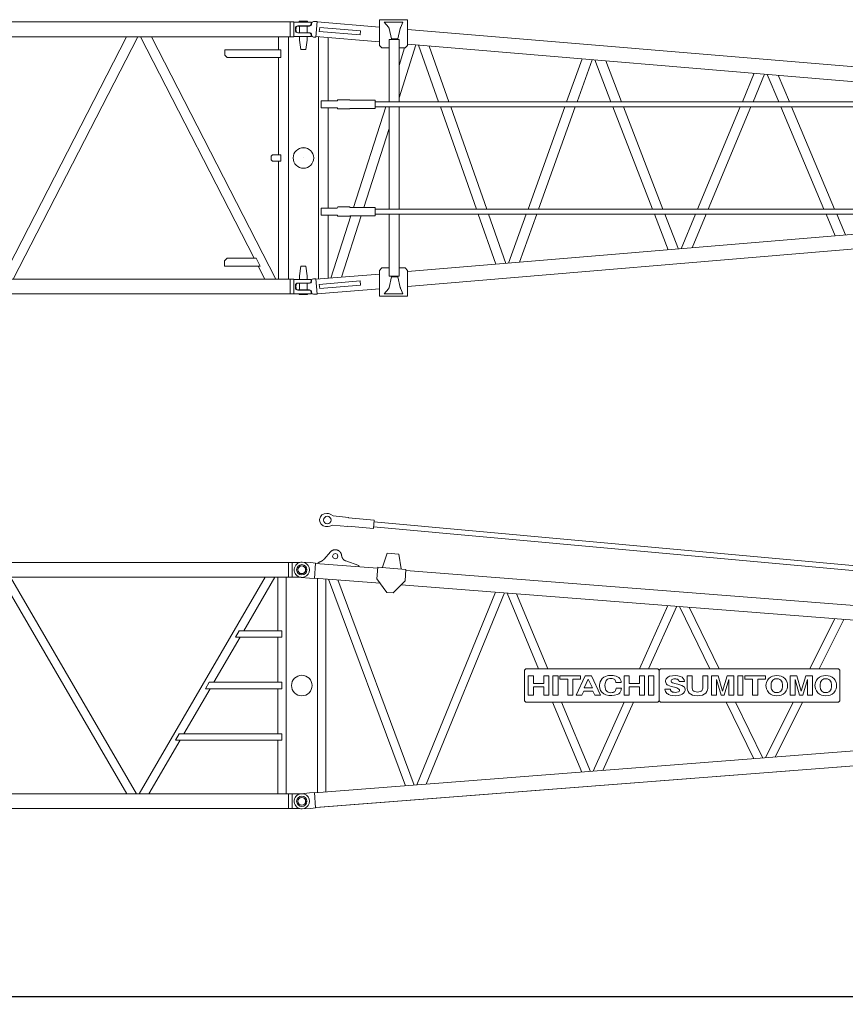
# Model space of a CAD drawing. Units: millimetres. Extents: x 48730 to 477724, y -20804 to 212968.
# Drawn here: x 271011 to 276231, y 113722 to 119948 of the extents above; entities that cross this region are included whole.
import ezdxf

# ---------------------------------------------------------------- set-up
doc = ezdxf.new("R2010")
doc.units = ezdxf.units.MM
doc.header["$LTSCALE"] = 100
doc.header["$PDMODE"] = 35
doc.header["$PDSIZE"] = -1
doc.layers.add('OG_SC800', color=6, linetype='Continuous', lineweight=9)
doc.layers.add('OG_文字・寸法', color=7, linetype='Continuous', lineweight=18)
doc.styles.add('ogawa', font='txt', dxfattribs={"height": 400})
doc.dimstyles.new('ogawa', dxfattribs={"dimtxt": 400, "dimasz": 300, "dimexe": 1.25, "dimexo": 10, "dimgap": 100, "dimtad": 1, "dimdec": 0, "dimtxsty": 'ogawa', "dimcen": 300, "dimadec": 0, "dimazin": 0, "dimtfac": 1, "dimtdec": 0, "dimtmove": 0, "dimatfit": 3, "dimfxl": 0, "dimarcsym": 0})

# ---------------------------------------------------------------- blocks, each defined once
blk = doc.blocks.new('A$C020F0F87')
at = {"layer": 'OG_SC800', "linetype": 'Continuous'}
for p, q in [((545.2, 1586), (545.2, 1748.7)), ((545.2, 1748.7), (723.6, 1748.7)), ((723.6, 1748.7), (723.6, 1586)), ((17.1, 1687.7), (18.2, 1697.9)), ((18.2, 1677.4), (17.1, 1687.7)), ((30.3, 1708.7), (103.3, 1708.8)), ((116.7, 1726.5), (115.2, 1718.8)), ((128.7, 1736.5), (152.5, 1736.5)), ((152.5, 1736.5), (143.9, 1638.9)), ((152.3, 1734.3), (545.2, 1701.4)), ((167.8, 1699.5), (165.6, 1673.5)), ((426.3, 1677.8), (167.8, 1699.5)), ((603.3, 1702.2), (576.3, 1734)), ((576.3, 1734), (693.8, 1734)), ((603.4, 1702.1), (603.3, 1702.2)), ((603.5, 1702), (603.4, 1702.1)), ((603.6, 1701.9), (603.5, 1702)), ((603.7, 1701.7), (603.6, 1701.9)), ((603.8, 1701.6), (603.7, 1701.7)), ((603.9, 1701.4), (603.8, 1701.6)), ((603.9, 1701.3), (603.9, 1701.4)), ((604, 1701.1), (603.9, 1701.3)), ((604.1, 1701), (604, 1701.1)), ((604.2, 1700.8), (604.1, 1701)), ((604.3, 1700.7), (604.2, 1700.8)), ((604.4, 1700.5), (604.3, 1700.7)), ((604.4, 1700.4), (604.4, 1700.5)), ((604.5, 1700.2), (604.4, 1700.4)), ((604.6, 1700), (604.5, 1700.2)), ((604.7, 1699.9), (604.6, 1700)), ((604.7, 1699.7), (604.7, 1699.9)), ((604.8, 1699.6), (604.7, 1699.7)), ((604.9, 1699.4), (604.8, 1699.6)), ((604.9, 1699.3), (604.9, 1699.4)), ((605, 1699.1), (604.9, 1699.3)), ((605, 1699), (605, 1699.1)), ((605.1, 1698.8), (605, 1699)), ((605.2, 1698.7), (605.1, 1698.8)), ((605.2, 1698.5), (605.2, 1698.7)), ((605.3, 1698.4), (605.2, 1698.5)), ((605.3, 1698.2), (605.3, 1698.4)), ((605.4, 1698), (605.3, 1698.2)), ((605.5, 1697.9), (605.4, 1698)), ((605.5, 1697.7), (605.5, 1697.9)), ((605.6, 1697.5), (605.5, 1697.7)), ((605.7, 1697.3), (605.6, 1697.5)), ((605.7, 1697.1), (605.7, 1697.3)), ((605.8, 1696.9), (605.7, 1697.1)), ((605.9, 1696.7), (605.8, 1696.9)), ((605.9, 1696.4), (605.9, 1696.7)), ((606, 1696.2), (605.9, 1696.4)), ((606.1, 1696), (606, 1696.2)), ((606.2, 1695.7), (606.1, 1696)), ((606.2, 1695.5), (606.2, 1695.7)), ((606.3, 1695.2), (606.2, 1695.5)), ((606.4, 1695), (606.3, 1695.2)), ((606.4, 1694.7), (606.4, 1695)), ((606.5, 1694.4), (606.4, 1694.7)), ((606.6, 1694.1), (606.5, 1694.4)), ((606.7, 1693.8), (606.6, 1694.1)), ((606.8, 1693.5), (606.7, 1693.8)), ((606.8, 1693.1), (606.8, 1693.5)), ((621.9, 1626.7), (606.8, 1693.1)), ((677.4, 1693.1), (662.4, 1626.7)), ((677.5, 1693.5), (677.4, 1693.1)), ((677.6, 1693.8), (677.5, 1693.5)), ((677.7, 1694.4), (677.6, 1694.1)), ((677.6, 1694.1), (677.6, 1693.8)), ((677.8, 1694.7), (677.7, 1694.4)), ((677.9, 1695.2), (677.8, 1695)), ((677.8, 1695), (677.8, 1694.7)), ((678, 1695.5), (677.9, 1695.2)), ((678.1, 1696), (678, 1695.7)), ((678, 1695.7), (678, 1695.5)), ((678.2, 1696.2), (678.1, 1696)), ((678.3, 1696.7), (678.2, 1696.4)), ((678.2, 1696.4), (678.2, 1696.2)), ((678.4, 1697.1), (678.3, 1696.9)), ((678.3, 1696.9), (678.3, 1696.7)), ((678.5, 1697.5), (678.4, 1697.3)), ((678.4, 1697.3), (678.4, 1697.1)), ((678.6, 1697.9), (678.5, 1697.7)), ((678.5, 1697.7), (678.5, 1697.5)), ((678.7, 1698.2), (678.6, 1698)), ((678.6, 1698), (678.6, 1697.9)), ((678.8, 1698.5), (678.7, 1698.4)), ((678.7, 1698.4), (678.7, 1698.2)), ((678.9, 1699), (678.8, 1698.8)), ((678.8, 1698.8), (678.8, 1698.7)), ((678.8, 1698.7), (678.8, 1698.5)), ((679, 1699.3), (678.9, 1699.1)), ((678.9, 1699.1), (678.9, 1699)), ((679.1, 1699.6), (679, 1699.4)), ((679, 1699.4), (679, 1699.3)), ((679.2, 1699.9), (679.1, 1699.7)), ((679.1, 1699.7), (679.1, 1699.6)), ((679.3, 1700.2), (679.2, 1700)), ((679.2, 1700), (679.2, 1699.9)), ((679.4, 1700.5), (679.3, 1700.4)), ((679.3, 1700.4), (679.3, 1700.2)), ((679.5, 1700.8), (679.4, 1700.7)), ((679.4, 1700.7), (679.4, 1700.5)), ((679.6, 1701.1), (679.5, 1701)), ((679.5, 1701), (679.5, 1700.8)), ((679.7, 1701.4), (679.6, 1701.3)), ((679.6, 1701.3), (679.6, 1701.1)), ((679.8, 1701.7), (679.7, 1701.6)), ((679.7, 1701.6), (679.7, 1701.4)), ((679.9, 1702), (679.8, 1701.9)), ((679.8, 1701.9), (679.8, 1701.7)), ((680, 1702.2), (679.9, 1702.1)), ((679.9, 1702.1), (679.9, 1702)), ((693.8, 1734), (680, 1702.2)), ((723.6, 1686.5), (6499.1, 1202.9)), ((103.3, 1666.5), (30.3, 1666.5)), ((116.7, 1648.9), (115.3, 1656.5)), ((128.7, 1638.9), (143.9, 1638.9)), ((545.2, 1608.1), (144.1, 1641.7)), ((160.1, 1640.4), (160.1, 108.3)), ((165.6, 1673.5), (424.2, 1651.9)), ((222.1, 1236.3), (222.1, 1635.3)), ((424.2, 1651.9), (426.3, 1677.8)), ((607.5, 1229.8), (607.5, 1622.6)), ((607.5, 1622.6), (669.5, 1622.6)), ((621.9, 1626.7), (662.4, 1626.7)), ((669.5, 1622.6), (669.5, 1229.8)), ((561.5, 1569.7), (545.2, 1586)), ((561.5, 1569.7), (607.5, 1569.7)), ((669.5, 1255.4), (776.3, 1588.9)), ((669.5, 1569.7), (707.4, 1569.7)), ((705.1, 1569.7), (669.5, 1458.6)), ((723.6, 1586), (707.4, 1569.7)), ((5064, 1229.8), (723.6, 1593.2)), ((793.4, 1587.4), (919.5, 1229.8)), ((985.2, 1229.8), (861.1, 1581.8)), ((1826.7, 1500.8), (1729.3, 1229.8)), ((1795.2, 1229.8), (1890.6, 1495.6)), ((1907.7, 1494.1), (2009.7, 1229.8)), ((2076.1, 1229.8), (1976.3, 1488.4)), ((2915.6, 1409.7), (2840.5, 1229.8)), ((2907.6, 1229.8), (2980.5, 1404.3)), ((2997.5, 1402.8), (3070.5, 1229.8)), ((3137.7, 1229.8), (3067.2, 1397)), ((177.7, 1236.3), (279.1, 1236.3)), ((177.7, 1190.7), (177.7, 1236.3)), ((177.7, 1190.7), (279.1, 1190.7)), ((222.1, 557.9), (222.1, 1190.7)), ((283.2, 1242.8), (279.1, 1236.3)), ((279.1, 1190.7), (283.2, 1184.2)), ((357.7, 1242.8), (283.2, 1242.8)), ((283.2, 1184.2), (357.7, 1184.2)), ((358.9, 1239.5), (357.7, 1242.8)), ((358.9, 1187.5), (357.7, 1184.2)), ((358.9, 1239.5), (519.7, 1239.5)), ((519.7, 1187.5), (358.9, 1187.5)), ((585.8, 1197.2), (382.1, 561.2)), ((519.7, 1239.5), (519.7, 1187.5)), ((5479.2, 1229.8), (521.6, 1229.8)), ((5479.2, 1197.2), (521.6, 1197.2)), ((607.5, 1197.2), (607.5, 551.4)), ((669.5, 551.4), (669.5, 1197.2)), ((931, 1197.2), (1158.7, 551.4)), ((1224.4, 551.4), (996.7, 1197.2)), ((1717.6, 1197.2), (1485.7, 551.4)), ((1551.6, 551.4), (1783.5, 1197.2)), ((2022.3, 1197.2), (2271.6, 551.4)), ((2338, 551.4), (2088.7, 1197.2)), ((2826.9, 1197.2), (2557.4, 551.4)), ((2624.6, 551.4), (2894.1, 1197.2)), ((3084.2, 1197.2), (3356.4, 551.4)), ((3423.7, 551.4), (3151.4, 1197.2)), ((447.2, 561.2), (607.5, 1061.6)), ((65.1, 874.3), (65.1, 874.3)), ((65.1, 874.3), (65.1, 874.3)), ((65.1, 874.3), (65.1, 874.3)), ((65.1, 874.3), (65.1, 874.3)), ((65.1, 874.3), (65.1, 874.3)), ((65.1, 874.3), (65.1, 874.3)), ((65.1, 874.3), (65.1, 874.3)), ((65.1, 874.3), (65.1, 874.3)), ((65.1, 874.3), (65.1, 874.3)), ((65.1, 874.3), (65.1, 874.3)), ((65.1, 874.3), (65.1, 874.3)), ((65.1, 874.3), (65.1, 874.3)), ((65.1, 874.3), (65.1, 874.3)), ((65.1, 874.3), (65.1, 874.3)), ((65.1, 874.3), (65.1, 874.3)), ((65.1, 874.3), (65.1, 874.3)), ((65.1, 874.3), (65.1, 874.3)), ((65.1, 874.3), (65.1, 874.3)), ((279.1, 557.9), (283.2, 564.5)), ((283.2, 564.5), (357.7, 564.5)), ((358.9, 561.2), (357.7, 564.5)), ((519.7, 561.2), (358.9, 561.2)), ((519.7, 509.1), (519.7, 561.2)), ((177.7, 557.9), (177.7, 512.4)), ((177.7, 557.9), (279.1, 557.9)), ((177.7, 512.4), (279.1, 512.4)), ((222.1, 113.4), (222.1, 512.4)), ((365.5, 509.1), (239.2, 114.9)), ((283.2, 505.9), (279.1, 512.4)), ((357.7, 505.9), (283.2, 505.9)), ((306, 120.4), (430.5, 509.1)), ((358.9, 509.1), (357.7, 505.9)), ((358.9, 509.1), (519.7, 509.1)), ((5479.2, 551.4), (519.7, 551.4)), ((5479.2, 518.9), (519.7, 518.9)), ((607.5, 518.9), (607.5, 126.1)), ((669.5, 126.1), (669.5, 518.9)), ((723.6, 62.2), (6499.1, 545.8)), ((5064.4, 518.9), (723.6, 155.5)), ((1170.1, 518.9), (1281.8, 202.2)), ((1345.7, 207.5), (1235.9, 518.9)), ((1474, 518.9), (1362.7, 209)), ((1430.6, 214.6), (1539.9, 518.9)), ((2284.1, 518.9), (2371.2, 293.4)), ((2435.5, 298.7), (2350.5, 518.9)), ((2543.8, 518.9), (2452.6, 300.3)), ((2522.2, 306), (2611, 518.9)), ((3370.1, 518.9), (3427.9, 381.9)), ((3492.9, 387.3), (3437.4, 518.9)), ((545.2, 140.6), (144.1, 107)), ((561.5, 178.9), (545.2, 162.7)), ((545.2, 162.7), (545.2, 0)), ((561.5, 178.9), (607.5, 178.9)), ((607.5, 126.1), (669.5, 126.1)), ((669.5, 178.9), (707.4, 178.9)), ((723.6, 162.7), (707.4, 178.9)), ((723.6, 0), (723.6, 162.7)), ((18.2, 71.3), (17.1, 61)), ((103.3, 82.1), (30.3, 82.1)), ((116.7, 99.8), (115.3, 92.2)), ((128.7, 109.8), (143.9, 109.8)), ((152.5, 12.2), (143.9, 109.8)), ((165.6, 75.1), (424.2, 96.8)), ((167.8, 49.2), (165.6, 75.1)), ((426.3, 70.9), (167.8, 49.2)), ((424.2, 96.8), (426.3, 70.9)), ((621.9, 122), (606.8, 55.6)), ((621.9, 122), (662.4, 122)), ((677.4, 55.6), (662.4, 122)), ((17.1, 61), (18.2, 50.8)), ((30.3, 39.9), (103.3, 39.9)), ((116.7, 22.2), (115.2, 29.9)), ((128.7, 12.2), (152.5, 12.2)), ((152.3, 14.4), (545.2, 47.3)), ((545.2, 0), (723.6, 0)), ((603.3, 46.4), (576.3, 14.7)), ((576.3, 14.7), (693.8, 14.7)), ((603.4, 46.6), (603.3, 46.4)), ((603.5, 46.7), (603.4, 46.6)), ((603.6, 46.8), (603.5, 46.7)), ((603.7, 47), (603.6, 46.8)), ((603.8, 47.1), (603.7, 47)), ((603.9, 47.2), (603.8, 47.1)), ((604, 47.5), (603.9, 47.4)), ((603.9, 47.4), (603.9, 47.2)), ((604.1, 47.7), (604, 47.5)), ((604.2, 47.8), (604.1, 47.7)), ((604.3, 48), (604.2, 47.8)), ((604.4, 48.2), (604.3, 48)), ((604.5, 48.5), (604.4, 48.3)), ((604.4, 48.3), (604.4, 48.2)), ((604.6, 48.6), (604.5, 48.5)), ((604.7, 48.8), (604.6, 48.6)), ((604.8, 49.1), (604.7, 48.9)), ((604.7, 48.9), (604.7, 48.8)), ((604.9, 49.2), (604.8, 49.1)), ((605, 49.5), (604.9, 49.4)), ((604.9, 49.4), (604.9, 49.2)), ((605.1, 49.9), (605, 49.7)), ((605, 49.7), (605, 49.5)), ((605.2, 50), (605.1, 49.9)), ((605.3, 50.3), (605.2, 50.2)), ((605.2, 50.2), (605.2, 50)), ((605.4, 50.6), (605.3, 50.5)), ((605.3, 50.5), (605.3, 50.3)), ((605.5, 50.8), (605.4, 50.6)), ((605.6, 51.2), (605.5, 51)), ((605.5, 51), (605.5, 50.8)), ((605.7, 51.4), (605.6, 51.2)), ((605.8, 51.8), (605.7, 51.6)), ((605.7, 51.6), (605.7, 51.4)), ((605.9, 52), (605.8, 51.8)), ((606, 52.5), (605.9, 52.2)), ((605.9, 52.2), (605.9, 52)), ((606.1, 52.7), (606, 52.5)), ((606.2, 52.9), (606.1, 52.7)), ((606.3, 53.4), (606.2, 53.2)), ((606.2, 53.2), (606.2, 52.9)), ((606.4, 53.7), (606.3, 53.4)), ((606.5, 54.3), (606.4, 54)), ((606.4, 54), (606.4, 53.7)), ((606.6, 54.6), (606.5, 54.3)), ((606.7, 54.9), (606.6, 54.6)), ((606.8, 55.2), (606.7, 54.9)), ((606.8, 55.6), (606.8, 55.2)), ((677.5, 55.2), (677.4, 55.6)), ((677.6, 54.9), (677.5, 55.2)), ((677.6, 54.6), (677.6, 54.9)), ((677.7, 54.3), (677.6, 54.6)), ((677.8, 54), (677.7, 54.3)), ((677.8, 53.7), (677.8, 54)), ((677.9, 53.4), (677.8, 53.7)), ((678, 53.2), (677.9, 53.4)), ((678, 52.9), (678, 53.2)), ((678.1, 52.7), (678, 52.9)), ((678.2, 52.5), (678.1, 52.7)), ((678.2, 52.2), (678.2, 52.5)), ((678.3, 52), (678.2, 52.2)), ((678.3, 51.8), (678.3, 52)), ((678.4, 51.6), (678.3, 51.8)), ((678.4, 51.4), (678.4, 51.6)), ((678.5, 51.2), (678.4, 51.4)), ((678.5, 51), (678.5, 51.2)), ((678.6, 50.8), (678.5, 51)), ((678.6, 50.6), (678.6, 50.8)), ((678.7, 50.5), (678.6, 50.6)), ((678.7, 50.3), (678.7, 50.5)), ((678.8, 50.2), (678.7, 50.3)), ((678.8, 50), (678.8, 50.2)), ((678.8, 49.9), (678.8, 50)), ((678.9, 49.7), (678.8, 49.9)), ((678.9, 49.5), (678.9, 49.7)), ((679, 49.4), (678.9, 49.5)), ((679, 49.2), (679, 49.4)), ((679.1, 49.1), (679, 49.2)), ((679.1, 48.9), (679.1, 49.1)), ((679.2, 48.8), (679.1, 48.9)), ((679.2, 48.6), (679.2, 48.8)), ((679.3, 48.5), (679.2, 48.6)), ((679.3, 48.3), (679.3, 48.5)), ((679.4, 48.2), (679.3, 48.3)), ((679.4, 48), (679.4, 48.2)), ((679.5, 47.8), (679.4, 48)), ((679.5, 47.7), (679.5, 47.8)), ((679.6, 47.5), (679.5, 47.7)), ((679.6, 47.4), (679.6, 47.5)), ((679.7, 47.2), (679.6, 47.4)), ((679.7, 47.1), (679.7, 47.2)), ((679.8, 47), (679.7, 47.1)), ((679.8, 46.8), (679.8, 47)), ((679.9, 46.7), (679.8, 46.8)), ((679.9, 46.6), (679.9, 46.7)), ((680, 46.4), (679.9, 46.6)), ((693.8, 14.7), (680, 46.4))]:
    blk.add_line(p, q, dxfattribs=at)
blk.add_circle((65.1, 874.3), 65.1, dxfattribs=at)
for centre, start, end in [((30.3, 1696.5), 90.06715, 173.79043), ((103.2, 1721), 270.06715, 349.54572), ((128.7, 1724.3), 90, 169.54572), ((30.3, 1678.7), 186.14193, 270), ((103.3, 1654.3), 10.27473, 90), ((128.7, 1651.1), 190.27473, 270), ((30.3, 69.9), 90, 173.85807), ((103.3, 94.3), 270, 349.72527), ((128.7, 97.6), 90, 169.72527), ((30.3, 52.1), 186.20957, 269.93285), ((103.2, 27.7), 10.45428, 89.93285), ((128.7, 24.4), 190.45428, 270)]:
    blk.add_arc(centre, 12.2, start, end, dxfattribs=at)
blk = doc.blocks.new('A$C4BFD2322')
at = {"layer": 'OG_SC800', "linetype": 'Continuous'}
for p, q in [((307.4, 4587.7), (314.7, 4587.1)), ((348, 4571.8), (332.5, 4581.2)), ((444.8, 4563), (348, 4571.8)), ((444.8, 4563), (444.5, 4559.7)), ((444.5, 4559.7), (606.5, 4545)), ((307.2, 4504.5), (299.9, 4505.1)), ((325.7, 4507), (342.7, 4513.5)), ((439.5, 4504.6), (342.7, 4513.5)), ((439.8, 4507.9), (439.5, 4504.6)), ((439.8, 4507.9), (601.8, 4493.1)), ((606.5, 4545), (601.8, 4493.1)), ((602.7, 4502.8), (5562.1, 4050.6)), ((605.6, 4535.2), (5565.1, 4083)), ((290.4, 4299.2), (330.7, 4344.6)), ((330.7, 4344.6), (331.9, 4345.9)), ((349.4, 4330.1), (344, 4318.2)), ((344, 4318.2), (348.5, 4306)), ((348.5, 4306), (360.3, 4300.5)), ((361.6, 4334.6), (349.4, 4330.1)), ((360.3, 4300.5), (372.5, 4305)), ((373.5, 4329.2), (361.6, 4334.6)), ((372.5, 4305), (378, 4316.9)), ((378, 4316.9), (373.5, 4329.2)), ((401.3, 4321.5), (401.5, 4320)), ((689.7, 4336.2), (660.7, 4247.2)), ((689.7, 4336.2), (763.4, 4330.5)), ((778.3, 4238), (763.4, 4330.5)), ((205.7, 4276.5), (152, 4279.3)), ((236.5, 4273.5), (205.7, 4276.5)), ((236.5, 4273.5), (228.9, 4176.2)), ((236.3, 4271.2), (629.1, 4240.6)), ((251.6, 4270), (252.2, 4277.9)), ((252.2, 4277.9), (257.6, 4279.3)), ((257.6, 4279.3), (258.9, 4279.6)), ((428.1, 4287), (510.8, 4257.8)), ((510.8, 4257.8), (510.2, 4249.9)), ((624, 4174.6), (629.7, 4247.9)), ((629.7, 4247.9), (808.1, 4234)), ((660.7, 4247.2), (660.6, 4245.5)), ((778.3, 4238), (778.2, 4236.3)), ((808.1, 4234), (802.4, 4160.8)), ((198.1, 4178.1), (144.5, 4183.6)), ((198.1, 4178.1), (228.9, 4176.2)), ((644.7, 4146.2), (229.1, 4178.5)), ((249.1, 4177), (249.1, 2821.7)), ((302, 2825.8), (302, 4172.9)), ((319.1, 4171.5), (805.9, 2865.1)), ((624, 4174.6), (686.6, 4088.5)), ((807.5, 4226.8), (6583.3, 3777.1)), ((860.8, 2869.3), (377.2, 4167.1)), ((727.2, 4085.4), (802.4, 4160.8)), ((6647.6, 3678.9), (777.5, 4135.9)), ((686.6, 4088.5), (727.2, 4085.4)), ((1374.8, 4089.4), (877.8, 2870.7)), ((936.8, 2875.2), (1430.1, 4085.1)), ((1447.2, 4083.7), (1646.9, 3605.1)), ((1704.2, 3605.1), (1506.4, 4079.2)), ((2463.9, 4004.6), (2283.9, 3605.1)), ((2341.9, 3605.1), (2520, 4000.3)), ((2537, 3998.9), (2729.8, 3605.1)), ((2788.7, 3605.1), (2598.2, 3994.2)), ((3520.4, 3922.3), (3362.4, 3605.1)), ((3421.4, 3605.1), (3577.3, 3917.9)), ((1557.4, 3597), (1565.5, 3605.1)), ((1557.4, 3401.8), (1557.4, 3597)), ((1565.5, 3605.1), (2400.3, 3605.1)), ((1581.6, 3438.4), (1581.6, 3560.4)), ((1581.6, 3560.4), (1613.9, 3560.4)), ((1613.9, 3560.4), (1613.9, 3511.6)), ((1679.2, 3560.4), (1711.5, 3560.4)), ((1679.2, 3511.6), (1679.2, 3560.4)), ((1711.5, 3560.4), (1711.5, 3438.4)), ((1737.2, 3560.4), (1769.5, 3560.4)), ((1737.2, 3438.4), (1737.2, 3560.4)), ((1769.5, 3560.4), (1769.5, 3438.4)), ((1781.1, 3560.4), (1912.2, 3560.4)), ((1781.1, 3539.6), (1781.1, 3560.4)), ((1884.2, 3438.4), (1941.2, 3560.4)), ((1912.2, 3560.4), (1912.2, 3539.6)), ((1941.2, 3560.4), (1980.9, 3560.4)), ((1980.9, 3560.4), (2037.9, 3438.4)), ((2186.7, 3438.4), (2186.7, 3560.4)), ((2186.7, 3560.4), (2219.1, 3560.4)), ((2219.1, 3560.4), (2219.1, 3511.6)), ((2284.3, 3560.4), (2316.7, 3560.4)), ((2284.3, 3511.6), (2284.3, 3560.4)), ((2316.7, 3560.4), (2316.7, 3438.4)), ((2342.3, 3438.4), (2342.3, 3560.4)), ((2342.3, 3560.4), (2374.6, 3560.4)), ((2374.6, 3560.4), (2374.6, 3438.4)), ((2408.4, 3597), (2400.3, 3605.1)), ((2408.4, 3597), (2416.5, 3605.1)), ((2408.4, 3597), (2408.4, 3401.8)), ((2416.5, 3605.1), (3543.1, 3605.1)), ((2585.9, 3486.6), (2585.9, 3559.8)), ((2585.9, 3559.8), (2618.2, 3559.8)), ((2618.2, 3482.9), (2618.2, 3559.8)), ((2684.1, 3559.8), (2716.4, 3559.8)), ((2684.1, 3482.9), (2684.1, 3559.8)), ((2716.4, 3486.6), (2716.4, 3559.8)), ((2740.2, 3437.8), (2740.2, 3559.8)), ((2740.2, 3559.8), (2782.3, 3559.8)), ((2810.4, 3463.3), (2782.3, 3559.8)), ((2838.4, 3559.8), (2810.4, 3463.3)), ((2838.4, 3559.8), (2880.5, 3559.8)), ((2880.5, 3437.8), (2880.5, 3559.8)), ((2906.2, 3559.8), (2938.5, 3559.8)), ((2906.2, 3437.8), (2906.2, 3559.8)), ((2938.5, 3437.8), (2938.5, 3559.8)), ((2950.1, 3559.8), (3081.2, 3559.8)), ((2950.1, 3539.1), (2950.1, 3559.8)), ((3081.2, 3539.1), (3081.2, 3559.8)), ((3237.4, 3437.8), (3237.4, 3559.8)), ((3237.4, 3559.8), (3279.5, 3559.8)), ((3307.5, 3463.3), (3279.5, 3559.8)), ((3335.6, 3559.8), (3307.5, 3463.3)), ((3335.6, 3559.8), (3377.7, 3559.8)), ((3377.7, 3437.8), (3377.7, 3559.8)), ((3543.1, 3605.1), (3551.2, 3597)), ((3551.2, 3597), (3551.2, 3401.8)), ((1613.9, 3511.6), (1679.2, 3511.6)), ((1613.9, 3492), (1613.9, 3438.4)), ((1679.2, 3492), (1613.9, 3492)), ((1679.2, 3438.4), (1679.2, 3492)), ((1830.5, 3539.6), (1781.1, 3539.6)), ((1830.5, 3438.4), (1830.5, 3539.6)), ((1862.8, 3539.6), (1862.8, 3438.4)), ((1912.2, 3539.6), (1862.8, 3539.6)), ((1961, 3539.6), (1935.1, 3484.1)), ((1987, 3484.1), (1961, 3539.6)), ((2169.4, 3518.9), (2135.5, 3518.9)), ((2219.1, 3511.6), (2284.3, 3511.6)), ((2219.1, 3492), (2219.1, 3438.4)), ((2284.3, 3492), (2219.1, 3492)), ((2284.3, 3438.4), (2284.3, 3492)), ((2534.5, 3524.4), (2569.6, 3524.4)), ((2770.7, 3538.5), (2800, 3437.8)), ((2770.7, 3437.8), (2770.7, 3538.5)), ((2850, 3538.5), (2820.8, 3437.8)), ((2850, 3437.8), (2850, 3538.5)), ((2950.1, 3539.1), (2999.5, 3539.1)), ((2999.5, 3437.8), (2999.5, 3539.1)), ((3031.8, 3437.8), (3031.8, 3539.1)), ((3031.8, 3539.1), (3081.2, 3539.1)), ((3267.9, 3538.5), (3297.2, 3437.8)), ((3267.9, 3437.8), (3267.9, 3538.5)), ((3347.2, 3538.5), (3317.9, 3437.8)), ((3347.2, 3437.8), (3347.2, 3538.5)), ((1613.9, 3438.4), (1581.6, 3438.4)), ((1711.5, 3438.4), (1679.2, 3438.4)), ((1769.5, 3438.4), (1737.2, 3438.4)), ((1862.8, 3438.4), (1830.5, 3438.4)), ((1920.2, 3438.4), (1884.2, 3438.4)), ((1932.4, 3464.6), (1920.2, 3438.4)), ((1989.6, 3464.6), (1932.4, 3464.6)), ((1935.1, 3484.1), (1987, 3484.1)), ((2001.9, 3438.4), (1989.6, 3464.6)), ((2037.9, 3438.4), (2001.9, 3438.4)), ((2136.1, 3482.3), (2170.2, 3482.3)), ((2219.1, 3438.4), (2186.7, 3438.4)), ((2316.7, 3438.4), (2284.3, 3438.4)), ((2374.6, 3438.4), (2342.3, 3438.4)), ((2445, 3475.6), (2480.4, 3475.6)), ((2740.2, 3437.8), (2770.7, 3437.8)), ((2800, 3437.8), (2820.8, 3437.8)), ((2850, 3437.8), (2880.5, 3437.8)), ((2906.2, 3437.8), (2938.5, 3437.8)), ((2999.5, 3437.8), (3031.8, 3437.8)), ((3237.4, 3437.8), (3267.9, 3437.8)), ((3297.2, 3437.8), (3317.9, 3437.8)), ((3347.2, 3437.8), (3377.7, 3437.8)), ((1565.5, 3393.6), (1557.4, 3401.8)), ((2400.3, 3393.6), (1565.5, 3393.6)), ((1735.2, 3393.6), (1919.5, 2951.8)), ((1975, 2956), (1792.4, 3393.6)), ((2188.7, 3393.6), (1992.1, 2957.4)), ((2052.2, 2962), (2246.6, 3393.6)), ((2408.4, 3401.8), (2400.3, 3393.6)), ((2416.5, 3393.6), (2408.4, 3401.8)), ((3543.1, 3393.6), (2416.5, 3393.6)), ((2833.4, 3393.6), (3008.2, 3036.5)), ((3064.9, 3040.9), (2892.2, 3393.6)), ((3257, 3393.6), (3082, 3042.3)), ((3143.4, 3047), (3316.1, 3393.6)), ((3551.2, 3401.8), (3543.1, 3393.6)), ((6647.6, 3319.9), (229.1, 2820.2)), ((6584.1, 3221.7), (236.3, 2727.5)), ((240.7, 2727.8), (6566.7, 3220.3)), ((198.1, 2820.7), (144.5, 2815.1)), ((198.1, 2820.7), (228.9, 2822.5)), ((228.9, 2822.5), (236.5, 2725.2)), ((205.7, 2722.2), (152, 2719.4)), ((205.7, 2722.2), (236.5, 2725.2))]:
    blk.add_line(p, q, dxfattribs=at)
for centre, radius in [((310.9, 4545.8), 23.6), ((149.5, 4231.4), 24.4), ((149.5, 3499.4), 65.1), ((149.5, 2767.4), 24.4)]:
    blk.add_circle(centre, radius, dxfattribs=at)
for centre, radius, start, end in [((303.7, 4546.4), 41.5, 84.79, 264.79), ((310.9, 4545.8), 41.5, 58.69147, 84.79), ((310.9, 4545.8), 41.5, 264.79, 290.88853), ((361, 4317.9), 40.4, 90.21959, 92.92464), ((361, 4317.9), 40.4, 87.47462, 90.16354), ((251.5, 4331.5), 50.4, 314.40345, 316.93485), ((192.1, 4390.2), 134, 315.92678, 317.17291), ((360.1, 4318.6), 39.3, 133.30496, 135.94376), ((361.3, 4317.3), 41, 130.74738, 133.30513), ((361.9, 4316.7), 41.9, 128.23608, 130.7675), ((361.4, 4317.2), 41.2, 125.51009, 128.11037), ((361.3, 4317.4), 41, 122.8937, 125.52714), ((361.2, 4317.3), 41, 120.1586, 122.80979), ((361.3, 4317.3), 41.1, 117.52156, 120.18432), ((361.2, 4317.4), 40.9, 114.7433, 117.43005), ((361.2, 4317.4), 40.9, 112.07621, 114.77513), ((361.1, 4317.5), 40.8, 109.27949, 111.99161), ((361.1, 4317.5), 40.7, 106.60116, 109.31951), ((361, 4317.6), 40.7, 103.79821, 106.52311), ((361, 4317.6), 40.6, 101.11271, 103.83945), ((361, 4317.7), 40.6, 98.3199, 101.04518), ((361, 4317.8), 40.5, 95.64568, 98.36775), ((361, 4317.8), 40.5, 92.87283, 95.58551), ((361, 4318), 40.3, 84.85878, 87.53436), ((361, 4317.9), 40.3, 82.16201, 84.81158), ((361, 4318.1), 40.2, 79.58576, 82.22169), ((361, 4318.1), 40.1, 76.92853, 79.54133), ((361.1, 4318.1), 40.1, 74.43132, 77.01325), ((360.9, 4317.7), 40.6, 71.87059, 74.39416), ((361, 4318), 40.2, 69.33924, 71.88609), ((360.8, 4317.6), 40.7, 66.74892, 69.29542), ((360.5, 4316.8), 41.6, 64.24965, 66.77205), ((360.6, 4317.2), 41.1, 61.55639, 64.1362), ((360.7, 4317.3), 41, 58.96062, 61.57055), ((360.7, 4317.4), 41, 56.24067, 58.87322), ((360.6, 4317.3), 41.1, 53.62112, 56.26602), ((360.6, 4317.4), 41, 50.86052, 53.52945), ((360.6, 4317.4), 41, 48.20541, 50.8885), ((360.7, 4317.5), 40.8, 45.41707, 48.11966), ((360.6, 4317.4), 40.9, 42.75897, 45.46284), ((360.5, 4317.4), 41.1, 39.98628, 42.68483), ((360.7, 4317.5), 40.8, 37.27092, 39.99198), ((361.2, 4318), 40.1, 34.42292, 37.19265), ((360.6, 4317.4), 41, 31.88279, 34.58259), ((358.6, 4316.3), 43.2, 29.30667, 31.84363), ((361.2, 4317.9), 40.2, 26.23448, 28.99181), ((365.8, 4320.3), 35, 22.91464, 26.13154), ((359.5, 4316.7), 42.3, 21.56388, 24.06464), ((311.1, 4297.3), 94.4, 20.70179, 21.71368), ((365.4, 4319.8), 35.6, 14.43274, 17.79728), ((369.1, 4320.6), 31.9, 8.91538, 14.60957), ((319.8, 4309.6), 82.3, 8.28224, 11.15079), ((440.8, 4325.2), 39.7, 187.51766, 189.6502), ((442.3, 4325.5), 41.2, 189.65808, 191.73433), ((443, 4325.6), 41.9, 191.71599, 193.77519), ((442.4, 4325.5), 41.3, 193.86772, 195.97257), ((442.3, 4325.5), 41.2, 195.95582, 198.08275), ((442.3, 4325.5), 41.2, 198.14935, 200.28925), ((442.4, 4325.5), 41.3, 200.26913, 202.41779), ((442.2, 4325.5), 41.1, 202.48847, 204.65496), ((442.2, 4325.5), 41.1, 204.63194, 206.80829), ((442.1, 4325.5), 41.1, 206.87565, 209.06427), ((442.1, 4325.5), 41.1, 209.03614, 211.23101), ((442.1, 4325.5), 41, 211.29539, 213.49809), ((442, 4325.5), 40.9, 213.47027, 215.67872), ((441.9, 4325.5), 40.8, 215.74183, 217.95831), ((442, 4325.5), 40.9, 217.91509, 220.12871), ((442.1, 4325.6), 41, 220.18522, 222.38769), ((441.8, 4325.4), 40.7, 222.38014, 224.59842), ((441.3, 4324.9), 40, 224.65907, 226.91334), ((149.5, 4231.4), 48, 87.01585, 264.06913), ((242, 4341.8), 64.4, 285.16784, 286.3077), ((241.8, 4342.4), 65.1, 286.32721, 287.45855), ((241.7, 4342.7), 65.4, 287.44798, 288.57649), ((241.8, 4342.5), 65.2, 288.6059, 289.74122), ((241.8, 4342.4), 65.1, 289.73071, 290.8693), ((241.7, 4342.5), 65.2, 290.89762, 292.03787), ((241.7, 4342.5), 65.2, 292.02119, 293.16251), ((241.7, 4342.5), 65.2, 293.19597, 294.33967), ((241.7, 4342.5), 65.2, 294.32244, 295.46744), ((241.7, 4342.4), 65.2, 295.49959, 296.64624), ((241.7, 4342.5), 65.2, 296.62694, 297.77411), ((241.7, 4342.5), 65.2, 297.80817, 298.9558), ((241.7, 4342.4), 65.2, 298.93457, 300.08339), ((241.7, 4342.3), 65.1, 300.11898, 301.27019), ((241.7, 4342.5), 65.2, 301.24553, 302.39402), ((241.5, 4342.8), 65.6, 302.42099, 303.5626), ((241.7, 4342.4), 65.1, 303.5607, 304.71148), ((242.4, 4341.4), 63.9, 304.74516, 305.91772), ((241.5, 4342.7), 65.5, 305.84406, 306.98378), ((239, 4345.9), 69.6, 307.00406, 308.06941), ((242.2, 4341.6), 64.2, 308.21888, 309.38984), ((247.8, 4334.7), 55.3, 309.43813, 310.82612), ((240, 4344.8), 68, 310.30251, 311.36199), ((171.7, 4422.7), 171.7, 311.29681, 311.67634), ((247.3, 4335.6), 56.3, 313.01595, 314.49303), ((441.9, 4325.4), 40.8, 226.77888, 228.97367), ((443.4, 4327.2), 43.1, 229.00566, 231.06348), ((441.3, 4324.9), 40, 231.32294, 233.56313), ((438.2, 4320.7), 34.8, 233.64737, 236.26728), ((442.8, 4326.4), 42.1, 235.31747, 237.34645), ((472.2, 4372), 96.3, 237.22463, 238.02492), ((438.7, 4321), 35.3, 240.42686, 243.1764), ((437.1, 4317.6), 31.6, 243.02644, 247.69292), ((458.6, 4363.2), 82, 245.85616, 248.19593), ((2088.5, 3505.8), 54.9, 109.45695, 161.7213), ((2104.4, 3460.9), 102.5, 66.45433, 109.45695), ((2129.5, 3518.5), 39.6, 11.57096, 66.45433), ((2487, 3519.9), 39.6, 107.4524, 146.86404), ((2508.4, 3451.8), 111, 71.14327, 107.4524), ((2529.1, 3518.9), 40.9, 7.71978, 68.25408), ((3144, 3502.2), 59.2, 109.21929, 162.84745), ((3152.6, 3477.5), 85.4, 70.78071, 109.21929), ((3161.2, 3502.2), 59.2, 17.15255, 70.78071), ((3453.8, 3502.2), 59.2, 109.21929, 162.84745), ((3462.5, 3477.5), 85.4, 70.78071, 109.21929), ((3471.1, 3502.2), 59.2, 17.15255, 70.78071), ((2111.7, 3498.1), 79.3, 161.7213, 190.75162), ((2143.8, 3498.1), 77.5, 160.08867, 196.48157), ((2097.9, 3514.8), 28.7, 108.76863, 160.08867), ((2104.4, 3495.7), 48.8, 72.944, 108.76863), ((2111.9, 3520.2), 23.2, 18.62933, 72.944), ((2104.4, 3517.7), 31.1, 2.24747, 18.62933), ((2107.4, 3514), 62.2, 4.49677, 11.57096), ((2477.3, 3526.3), 28.1, 146.86404, 244.34049), ((2517.6, 3604.3), 115.9, 242.33174, 263.88012), ((2493.8, 3528.7), 9.15, 137.79819, 230.10384), ((2499.2, 3523.8), 16.5, 104.5798, 137.79819), ((2520.8, 3561), 51.2, 230.10384, 263.98876), ((2509, 3486), 55.5, 78.65103, 104.5798), ((2499.4, 3434.5), 54.9, 51.09067, 83.88012), ((2503.8, 3399.6), 111, 57.76224, 83.98876), ((2515.7, 3522), 18.9, 7.41367, 81.75257), ((2549.9, 3474.4), 23.2, 345.65924, 55.57039), ((2646.9, 3486.6), 61, 180, 193.04525), ((2655.4, 3486.6), 61, 346.95475, 0), ((3155, 3498.8), 70.8, 162.84745, 197.15255), ((3202, 3498.8), 85.4, 165.46651, 180), ((3202, 3498.8), 85.4, 180, 194.53349), ((3147.7, 3512.9), 29.3, 102.93118, 165.46651), ((3152.6, 3491.5), 51.2, 90, 102.93118), ((3152.6, 3491.5), 51.2, 77.06882, 90), ((3157.5, 3512.9), 29.3, 14.53349, 77.06882), ((3103.2, 3498.8), 85.4, 0, 14.53349), ((3103.2, 3498.8), 85.4, 345.46651, 0), ((3150.2, 3498.8), 70.8, 342.84745, 17.15255), ((3464.9, 3498.8), 70.8, 162.84745, 197.15255), ((3511.9, 3498.8), 85.4, 165.46651, 180), ((3511.9, 3498.8), 85.4, 180, 194.53349), ((3457.6, 3512.9), 29.3, 102.93118, 165.46651), ((3462.5, 3491.5), 51.2, 90, 102.93118), ((3462.5, 3491.5), 51.2, 77.06882, 90), ((3467.4, 3512.9), 29.3, 14.53349, 77.06882), ((3413.1, 3498.8), 85.4, 0, 14.53349), ((3413.1, 3498.8), 85.4, 345.46651, 0), ((3460, 3498.8), 70.8, 342.84745, 17.15255), ((2088.9, 3493.8), 56.1, 190.75163, 252.44733), ((2097, 3484.3), 28.7, 196.48157, 248.46576), ((2104.4, 3542.7), 107.4, 252.44734, 292.42267), ((2104.4, 3503), 48.8, 248.46576, 287.48769), ((2112.1, 3478.6), 23.2, 287.48769, 334.35632), ((2104.4, 3482.3), 31.7, 334.35632, 0), ((2130.4, 3479.5), 39, 292.42267, 346.15067), ((2104.4, 3485.9), 65.9, 346.15067, 356.81526), ((2479.1, 3476.8), 34.2, 182.04671, 231.89234), ((2496.1, 3498.4), 61.6, 231.89234, 253.71968), ((2510.6, 3548.2), 113.5, 253.71968, 288.09564), ((2498.6, 3476.2), 18.3, 181.91021, 255.82884), ((2510.9, 3524.7), 68.3, 255.82884, 286.46437), ((2527.3, 3469.2), 10.4, 286.46437, 51.09067), ((2533.3, 3478.6), 40.3, 288.09564, 345.65924), ((2632, 3483.2), 45.7, 193.04525, 254.17795), ((2642.6, 3482.9), 24.4, 180, 214.79592), ((2651.2, 3550.7), 115.9, 254.17795, 285.82205), ((2644.5, 3486.6), 28.1, 218.80388, 246.64674), ((2651.2, 3514.1), 56.1, 251.4722, 270), ((2651.2, 3514.1), 56.1, 270, 288.5278), ((2657.9, 3486.6), 28.1, 293.35326, 321.19612), ((2659.7, 3482.9), 24.4, 325.20408, 0), ((2670.3, 3483.2), 45.7, 285.82205, 346.95475), ((3144, 3495.4), 59.2, 197.15255, 250.78071), ((3147.7, 3484.7), 29.3, 194.53349, 257.06882), ((3152.6, 3520.2), 85.4, 250.78071, 289.21929), ((3152.6, 3506.1), 51.2, 257.06882, 270), ((3152.6, 3506.1), 51.2, 270, 282.93118), ((3157.5, 3484.7), 29.3, 282.93118, 345.46651), ((3161.2, 3495.4), 59.2, 289.21929, 342.84745), ((3453.8, 3495.4), 59.2, 197.15255, 250.78071), ((3457.6, 3484.7), 29.3, 194.53349, 257.06882), ((3462.5, 3520.2), 85.4, 250.78071, 289.21929), ((3462.5, 3506.1), 51.2, 257.06882, 270), ((3462.5, 3506.1), 51.2, 270, 282.93118), ((3467.4, 3484.7), 29.3, 282.93118, 345.46651), ((3471.1, 3495.4), 59.2, 289.21929, 342.84745), ((149.5, 2767.4), 48, 95.93087, 272.98415)]:
    blk.add_arc(centre, radius, start, end, dxfattribs=at)
blk = doc.blocks.new('A$C2D56265A')
at = {"layer": 'OG_SC800', "linetype": 'Continuous'}
for p, q in [((152.9, 1724), (9131, 1724)), ((9154.1, 1724), (9131, 1724)), ((9131, 1724), (9131, 1631)), ((9154.1, 1723), (9260.6, 1723)), ((9154.1, 1723), (9154.1, 1631)), ((9164.6, 1671), (9164.6, 1684)), ((9250.9, 1699.5), (9180.1, 1699.5)), ((9190.3, 1728.3), (9188.6, 1726.7)), ((9188.6, 1726.7), (9188.6, 1723)), ((9239.9, 1728.3), (9190.3, 1728.3)), ((9190.7, 1699.5), (9190.7, 1655.5)), ((9239.5, 1699.5), (9239.5, 1655.5)), ((9239.9, 1728.3), (9241.5, 1726.7)), ((9241.5, 1723), (9241.5, 1726.7)), ((9263.1, 1711.7), (9263.1, 1720.6)), ((5858, 1631), (9131, 1631)), ((8097.4, 1631), (7310.6, 97.3)), ((7380.3, 97.3), (8167.1, 1631)), ((8184.2, 1631), (8903, 229.8)), ((8253.8, 1631), (9040.6, 97.3)), ((9058, 1547.4), (9058, 1631)), ((9120, 97.3), (9120, 1631)), ((9131, 1631), (9154.1, 1631)), ((9154.1, 1632), (9260.6, 1632)), ((9250.9, 1655.5), (9180.1, 1655.5)), ((9190.7, 1632), (9190.7, 1609.6)), ((9239.5, 1632), (9239.5, 1609.6)), ((9263.1, 1634.4), (9263.1, 1643.3)), ((9190.7, 1609.6), (9198.8, 1549.4)), ((9231.3, 1549.4), (9239.5, 1609.6)), ((8717.3, 1547.4), (9072.1, 1547.4)), ((8717.3, 1547.4), (8717.3, 1514.8)), ((8717.3, 1514.8), (8733.6, 1498.6)), ((8733.6, 1498.6), (9072.1, 1498.6)), ((9058, 884.5), (9058, 1498.6)), ((9072.1, 1498.6), (9072.1, 1547.4)), ((9231.3, 1549.4), (9198.8, 1549.4)), ((9011.3, 876.4), (9019.5, 884.5)), ((9011.3, 852), (9011.3, 876.4)), ((9019.5, 884.5), (9072.3, 884.5)), ((9072.3, 884.5), (9072.3, 843.8)), ((9019.5, 843.8), (9011.3, 852)), ((9072.3, 843.8), (9019.5, 843.8)), ((9058, 97.3), (9058, 843.8)), ((8733.3, 229.8), (8717.1, 213.5)), ((8717.1, 213.5), (8717.1, 181)), ((8916.3, 229.8), (8733.3, 229.8)), ((8941.2, 181), (8916.3, 229.8)), ((8941.2, 181), (8717.1, 181)), ((8928, 181), (8971, 97.3)), ((9198.8, 178.9), (9190.7, 118.7)), ((9198.8, 178.9), (9231.3, 178.9)), ((9239.5, 118.7), (9231.3, 178.9)), ((5858, 97.3), (9131, 97.3)), ((9154.1, 97.3), (9131, 97.3)), ((9131, 97.3), (9131, 4.4)), ((9154.1, 97.3), (9154.1, 4.4)), ((9260.6, 96.4), (9154.1, 96.4)), ((9180.1, 72.8), (9250, 72.8)), ((9190.7, 96.4), (9190.7, 118.7)), ((9190.7, 28.9), (9190.7, 72.8)), ((9239.5, 96.4), (9239.5, 118.7)), ((9239.5, 28.9), (9239.5, 72.8)), ((9250, 72.8), (9250.3, 72.8)), ((9250, 72.8), (9250.3, 72.8)), ((9263.1, 93.9), (9263.1, 94)), ((9263.1, 85.8), (9263.1, 93.9)), ((152.9, 4.4), (9131, 4.4)), ((9131, 4.4), (9154.1, 4.4)), ((9260.6, 5.3), (9154.1, 5.3)), ((9164.6, 44.3), (9164.6, 57.3)), ((9180.1, 28.9), (9250, 28.9)), ((9188.6, 5.3), (9188.6, 1.6)), ((9190.3, 0), (9188.6, 1.6)), ((9190.3, 0), (9239.9, 0)), ((9239.9, 0), (9241.5, 1.6)), ((9241.5, 1.6), (9241.5, 5.3)), ((9260.6, 5.3), (9260.7, 5.3)), ((9263.1, 15.9), (9263, 16.2)), ((9263.1, 7.7), (9263.1, 15.9))]:
    blk.add_line(p, q, dxfattribs=at)
blk.add_circle((9215.1, 864.2), 65.1, dxfattribs=at)
for centre, radius, start, end in [((9180.1, 1684), 15.5, 90, 180), ((9250.9, 1711.7), 12.2, 270, 0), ((9260.6, 1720.6), 2.44, 0, 90), ((9180.1, 1671), 15.5, 180, 270), ((9250.9, 1643.3), 12.2, 0, 90), ((9260.6, 1634.4), 2.44, 270, 0), ((9180.1, 57.3), 15.5, 90, 180), ((9250, 85.8), 13, 270, 0), ((9260.6, 93.9), 2.44, 0, 90), ((9180.1, 44.3), 15.5, 180, 270), ((9250, 15.9), 13, 0, 90), ((9260.6, 7.7), 2.44, 270, 0)]:
    blk.add_arc(centre, radius, start, end, dxfattribs=at)
blk = doc.blocks.new('A$C51AA1DCE')
at = {"layer": 'OG_SC800', "linetype": 'Continuous'}
for p, q in [((5856, 1558.5), (9131, 1558.5)), ((9154.1, 1558.5), (9131, 1558.5)), ((9131, 1558.5), (9131, 1465.5)), ((9154.1, 1558.5), (9203.1, 1558.5)), ((9154.1, 1558.5), (9154.1, 1465.5)), ((149.2, 1465.5), (9131, 1465.5)), ((7313.1, 1465.5), (8109.6, 94.5)), ((8170.7, 94.5), (7374.2, 1465.5)), ((8984.3, 1465.5), (8187.8, 94.5)), ((8848, 1125.7), (9045.5, 1465.5)), ((9062.6, 1465.5), (9062.6, 1125.7)), ((9115.4, 94.5), (9115.4, 1465.5)), ((9131, 1465.5), (9154.1, 1465.5)), ((9203.1, 1465.5), (9154.1, 1465.5)), ((8794.9, 1085), (8818.6, 1125.7)), ((8818.6, 1125.7), (9089, 1125.7)), ((9089, 1125.7), (9089, 1085)), ((8659, 800.3), (8824.4, 1085)), ((9089, 1085), (8794.9, 1085)), ((9062.6, 1085), (9062.6, 800.3)), ((8470, 475), (8635.4, 759.7)), ((8605.5, 759.7), (8629.1, 800.3)), ((9089, 759.7), (8605.5, 759.7)), ((8629.1, 800.3), (9089, 800.3)), ((9062.6, 759.7), (9062.6, 475)), ((9089, 800.3), (9089, 759.7)), ((8416, 434.3), (8439.7, 475)), ((8439.7, 475), (9089, 475)), ((9089, 475), (9089, 434.3)), ((8249, 94.5), (8446.4, 434.3)), ((9089, 434.3), (8416, 434.3)), ((9062.6, 434.3), (9062.6, 94.5)), ((149.2, 94.5), (9131, 94.5)), ((9203.1, 94.5), (9131, 94.5)), ((9131, 1.5), (9131, 94.5)), ((9154.1, 1.5), (9154.1, 94.5)), ((9131, 1.5), (149.2, 1.5)), ((9154.1, 1.5), (9131, 1.5)), ((9154.1, 1.5), (9203.1, 1.5))]:
    blk.add_line(p, q, dxfattribs=at)
for centre, radius in [((9215.1, 1512), 32.5), ((9215.1, 1512), 24.8), ((9215.1, 780), 65.1), ((9215.1, 48), 32.5), ((9215.1, 48), 24.8)]:
    blk.add_circle(centre, radius, dxfattribs=at)
for centre in [(9215.1, 1512), (9215.1, 48)]:
    blk.add_arc(centre, 48, 255.61404, 104.38596, dxfattribs=at)
blk = doc.blocks.new('*D67')
at = {"layer": 'Defpoints', "color": 0}
for p in [(251445, 115737.6), (278895, 115322.8), (278895, 113771.9)]:
    blk.add_point(p, dxfattribs=at)
at = {"layer": 'OG_文字・寸法', "color": 0, "lineweight": -2}
for p, q in [((251445, 115727.6), (251445, 113770.7)), ((278895, 115312.8), (278895, 113770.7)), ((251745, 113771.9), (278595, 113771.9))]:
    blk.add_line(p, q, dxfattribs=at)
at = {"layer": 'OG_文字・寸法', "color": 0}
for points in [[(251745, 113821.9), (251745, 113721.9), (251445, 113771.9)], [(278595, 113821.9), (278595, 113721.9), (278895, 113771.9)]]:
    blk.add_solid(points, dxfattribs=at)
at = {"layer": 'OG_文字・寸法', "color": 0, "insert": (265170, 114071.9), "char_height": 400, "attachment_point": 5, "style": 'ogawa'}
blk.add_mtext('27450', dxfattribs=at)

msp = doc.modelspace()

# ---------------------------------------------------------------- block references
at = {"layer": 'OG_SC800'}
for name, p in [('A$C2D56265A', (263590.2, 118209.5)), ('A$C020F0F87', (272740.2, 118199.3)), ('A$C4BFD2322', (272645.5, 112238.2)), ('A$C51AA1DCE', (263579.9, 114957.6))]:
    msp.add_blockref(name, p, dxfattribs=at)

# ---------------------------------------------------------------- dimensions: what is measured, and where the dimension line sits
at = {"layer": 'OG_文字・寸法'}
dim = msp.add_linear_dim(base=(278895, 113771.9), p1=(251445, 115737.6), p2=(278895, 115322.8), dimstyle='ogawa', dxfattribs=at)
dim.commit()
dim.dimension.update_dxf_attribs({"geometry": '*D67', "text_midpoint": (265170, 114071.9)})

doc.saveas('drawing.dxf')
